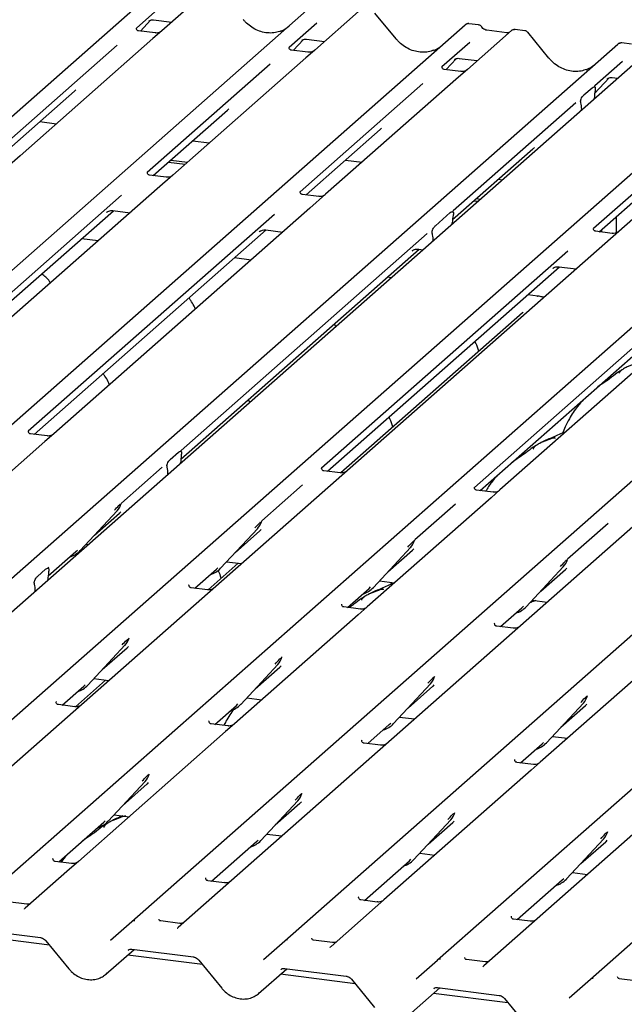
# Model space of a CAD drawing. Extents: x 5 to 418, y 5 to 292.
# Drawn here: x 340 to 348, y 109 to 123 of the extents above; entities that cross this region are included whole.
import ezdxf

# ---------------------------------------------------------------- set-up
doc = ezdxf.new("R2010")
doc.units = 0
doc.layers.add('SLD-0', color=179, linetype='CONTINUOUS')

msp = doc.modelspace()

# ---------------------------------------------------------------- linework, layer by layer
at = {"layer": 'SLD-0', "color": 179, "linetype": 'CONTINUOUS'}
for p, q in [((328.603, 111.762), (341.796, 123.398)), ((342.451, 123.315), (341.83, 122.767)), ((330.766, 111.489), (343.959, 123.125)), ((341.86, 123.149), (341.469, 122.804)), ((344.614, 123.043), (343.993, 122.495)), ((341.526, 122.763), (341.671, 122.918)), ((341.647, 122.905), (341.652, 122.91)), ((341.712, 122.922), (341.969, 122.89)), ((345.146, 122.653), (344.845, 123.019)), ((332.929, 111.217), (346.123, 122.852)), ((341.473, 122.808), (341.469, 122.805)), ((341.734, 122.737), (341.5, 122.766)), ((341.83, 122.767), (341.704, 122.657)), ((344.024, 122.877), (343.632, 122.531)), ((346.123, 122.852), (346.123, 122.853)), ((346.777, 122.77), (346.156, 122.222)), ((346.313, 122.852), (346.176, 122.869)), ((346.711, 122.74), (346.428, 122.776)), ((346.428, 122.776), (346.428, 122.776)), ((346.778, 122.771), (346.776, 122.769)), ((346.967, 122.769), (346.83, 122.787)), ((341.704, 122.657), (339.822, 120.997)), ((343.689, 122.49), (343.835, 122.645)), ((343.813, 122.635), (343.81, 122.633)), ((343.875, 122.65), (344.132, 122.618)), ((346.711, 122.74), (346.71, 122.741)), ((347.309, 122.381), (347.009, 122.747)), ((335.092, 110.944), (348.286, 122.58)), ((348.765, 122.52), (335.571, 110.884)), ((341.199, 122.566), (339.461, 121.033)), ((343.636, 122.536), (343.632, 122.532)), ((343.897, 122.464), (343.663, 122.494)), ((343.993, 122.495), (343.867, 122.384)), ((346.187, 122.604), (345.795, 122.259)), ((348.286, 122.58), (348.286, 122.58)), ((348.476, 122.579), (348.339, 122.597)), ((343.867, 122.384), (341.985, 120.724)), ((345.853, 122.218), (345.998, 122.373)), ((345.973, 122.36), (345.978, 122.365)), ((346.038, 122.377), (346.295, 122.345)), ((337.08, 110.694), (350.273, 122.33)), ((350.928, 122.247), (337.734, 110.611)), ((343.362, 122.294), (341.624, 120.761)), ((345.799, 122.263), (345.795, 122.26)), ((346.06, 122.192), (345.827, 122.221)), ((346.156, 122.222), (346.03, 122.112)), ((348.35, 122.332), (347.958, 121.986)), ((346.03, 122.112), (344.148, 120.452)), ((347.955, 121.881), (348.161, 122.1)), ((348.136, 122.088), (348.142, 122.093)), ((348.201, 122.105), (348.283, 122.095)), ((339.243, 110.421), (352.437, 122.057)), ((345.525, 122.021), (343.787, 120.488)), ((347.803, 121.86), (347.919, 121.962)), ((347.962, 121.991), (347.959, 121.987)), ((347.964, 121.939), (347.961, 121.923)), ((339.545, 120.989), (340.594, 121.915)), ((341.406, 110.149), (354.6, 121.784)), ((347.951, 121.802), (347.951, 121.81)), ((341.708, 120.717), (342.757, 121.642)), ((355.254, 121.702), (342.06, 110.066)), ((347.689, 121.748), (345.951, 120.216)), ((347.762, 121.748), (347.759, 121.758)), ((347.772, 121.644), (347.772, 121.652)), ((343.569, 109.876), (356.763, 121.512)), ((340.103, 121.482), (340.338, 121.452)), ((343.871, 120.444), (344.92, 121.37)), ((349.676, 121.498), (347.938, 119.965)), ((345.732, 109.604), (358.926, 121.239)), ((342.266, 121.209), (342.501, 121.179)), ((345.945, 120.093), (347.083, 121.097)), ((359.58, 121.157), (346.387, 109.521)), ((339.822, 120.997), (339.6, 120.801)), ((347.895, 109.331), (361.089, 120.967)), ((341.923, 120.906), (342.158, 120.877)), ((341.956, 120.935), (342.191, 120.906)), ((344.429, 120.936), (344.664, 120.907)), ((348.022, 119.921), (349.071, 120.847)), ((341.89, 120.694), (341.656, 120.723)), ((341.985, 120.724), (341.763, 120.529)), ((341.763, 120.529), (338.137, 117.331)), ((346.592, 120.664), (346.652, 120.656)), ((341.26, 120.439), (337.776, 117.367)), ((344.053, 120.421), (343.819, 120.451)), ((344.148, 120.452), (343.926, 120.256)), ((346.282, 120.39), (346.342, 120.383)), ((343.926, 120.256), (340.3, 117.058)), ((346.249, 120.361), (346.309, 120.354)), ((337.86, 117.323), (341.143, 120.219)), ((343.423, 120.167), (339.939, 117.095)), ((341.048, 120.195), (341.055, 120.202)), ((341.137, 120.22), (341.379, 120.189)), ((345.701, 120.005), (345.912, 120.192)), ((345.955, 120.16), (345.954, 120.155)), ((348.26, 120.131), (348.26, 119.905)), ((345.941, 120.029), (345.941, 120.048)), ((340.023, 117.05), (343.307, 119.946)), ((345.586, 119.894), (342.102, 116.822)), ((343.211, 119.922), (343.218, 119.929)), ((343.3, 119.947), (343.542, 119.917)), ((345.659, 119.895), (345.658, 119.898)), ((348.204, 119.898), (347.97, 119.928)), ((348.026, 119.921), (348.026, 119.925)), ((348.059, 119.917), (348.059, 119.954)), ((340.929, 119.793), (340.694, 119.822)), ((345.672, 119.792), (345.671, 119.81)), ((342.098, 116.7), (345.47, 119.674)), ((343.092, 119.52), (342.857, 119.55)), ((347.574, 119.644), (344.09, 116.572)), ((345.374, 119.65), (345.381, 119.657)), ((345.463, 119.675), (345.529, 119.666)), ((344.174, 116.527), (347.457, 119.423)), ((350.24, 119.461), (346.614, 116.263)), ((347.451, 119.424), (347.693, 119.394)), ((345.08, 119.27), (345.02, 119.277)), ((349.737, 119.371), (346.253, 116.299)), ((347.362, 119.399), (347.369, 119.406)), ((346.337, 116.255), (349.621, 119.151)), ((347.153, 119.008), (347.008, 119.027)), ((347.145, 119.005), (347.149, 119.008)), ((347.149, 119.008), (347.153, 119.008)), ((346.935, 118.774), (344.362, 116.505)), ((339.943, 117.099), (339.94, 117.095)), ((340.204, 117.028), (339.971, 117.057)), ((340.3, 117.058), (340.175, 116.947)), ((340.175, 116.947), (338.422, 115.402)), ((341.948, 116.696), (342.063, 116.798)), ((342.106, 116.827), (342.103, 116.823)), ((342.108, 116.774), (342.105, 116.759)), ((342.095, 116.637), (342.095, 116.646)), ((341.833, 116.584), (341.259, 116.078)), ((341.906, 116.583), (341.903, 116.594)), ((341.916, 116.48), (341.916, 116.488)), ((344.094, 116.576), (344.091, 116.572)), ((344.355, 116.505), (344.122, 116.534)), ((343.821, 116.334), (343.246, 115.827)), ((346.257, 116.304), (346.254, 116.3)), ((346.518, 116.232), (346.285, 116.261)), ((346.614, 116.263), (346.489, 116.152)), ((341.255, 116.069), (341.258, 116.076)), ((346.489, 116.152), (344.736, 114.606)), ((340.673, 115.404), (341.198, 115.969)), ((340.878, 115.624), (341.228, 115.933)), ((341.198, 115.969), (341.198, 115.968)), ((345.984, 116.061), (345.41, 115.555)), ((343.242, 115.818), (343.245, 115.826)), ((348.147, 115.789), (347.573, 115.282)), ((342.661, 115.154), (343.186, 115.718)), ((342.866, 115.374), (343.215, 115.682)), ((343.186, 115.718), (343.185, 115.718)), ((345.406, 115.546), (345.409, 115.553)), ((340.22, 115.044), (340.613, 115.391)), ((340.613, 115.391), (340.634, 115.411)), ((340.645, 115.359), (340.639, 115.373)), ((340.673, 115.404), (340.673, 115.404)), ((340.759, 115.497), (340.796, 115.492)), ((344.824, 114.881), (345.349, 115.446)), ((345.029, 115.101), (345.379, 115.41)), ((345.349, 115.446), (345.349, 115.445)), ((342.911, 115.226), (342.484, 114.849)), ((342.747, 115.246), (342.959, 115.22)), ((347.569, 115.273), (347.572, 115.281)), ((340.069, 115.039), (340.185, 115.141)), ((340.228, 115.17), (340.225, 115.166)), ((340.23, 115.118), (340.227, 115.103)), ((342.295, 114.871), (342.601, 115.14)), ((342.601, 115.14), (342.622, 115.161)), ((342.661, 115.154), (342.66, 115.153)), ((346.987, 114.609), (347.512, 115.173)), ((347.192, 114.829), (347.542, 115.137)), ((347.512, 115.173), (347.512, 115.173)), ((340.217, 114.981), (340.217, 114.989)), ((344.91, 114.974), (345.123, 114.947)), ((345.081, 114.952), (345.068, 114.921)), ((340.028, 114.927), (340.025, 114.938)), ((340.038, 114.823), (340.038, 114.831)), ((342.216, 114.92), (342.212, 114.916)), ((342.477, 114.848), (342.243, 114.878)), ((344.459, 114.598), (344.764, 114.868)), ((344.764, 114.868), (344.785, 114.888)), ((344.824, 114.881), (344.824, 114.881)), ((347.064, 114.691), (347.055, 114.67)), ((347.073, 114.701), (347.286, 114.675)), ((344.379, 114.647), (344.375, 114.643)), ((344.64, 114.576), (344.407, 114.605)), ((344.736, 114.606), (344.61, 114.495)), ((346.622, 114.326), (346.927, 114.595)), ((346.927, 114.595), (346.948, 114.616)), ((346.987, 114.609), (346.987, 114.608)), ((344.61, 114.495), (342.858, 112.95)), ((346.542, 114.375), (346.539, 114.371)), ((346.803, 114.303), (346.57, 114.332)), ((341.363, 114.158), (341.367, 114.169)), ((340.783, 113.497), (341.308, 114.062)), ((340.987, 113.717), (341.337, 114.026)), ((341.308, 114.062), (341.307, 114.061)), ((343.527, 113.889), (343.53, 113.897)), ((348.937, 113.95), (347.184, 112.405)), ((342.946, 113.225), (343.471, 113.789)), ((343.15, 113.445), (343.5, 113.753)), ((343.471, 113.789), (343.47, 113.789)), ((341.033, 113.569), (340.606, 113.192)), ((340.869, 113.59), (341.081, 113.563)), ((345.69, 113.617), (345.693, 113.624)), ((340.417, 113.215), (340.723, 113.484)), ((340.723, 113.484), (340.743, 113.504)), ((340.783, 113.497), (340.782, 113.497)), ((345.109, 112.952), (345.634, 113.517)), ((345.314, 113.172), (345.664, 113.481)), ((345.634, 113.517), (345.633, 113.516)), ((343.032, 113.317), (343.244, 113.291)), ((347.852, 113.341), (347.857, 113.352)), ((340.338, 113.263), (340.334, 113.259)), ((340.599, 113.192), (340.365, 113.221)), ((342.58, 112.942), (342.886, 113.211)), ((342.886, 113.211), (342.907, 113.232)), ((342.946, 113.225), (342.945, 113.224)), ((347.272, 112.68), (347.797, 113.244)), ((347.477, 112.9), (347.827, 113.208)), ((347.797, 113.244), (347.797, 113.244)), ((345.195, 113.045), (345.407, 113.018)), ((342.501, 112.991), (342.497, 112.987)), ((342.762, 112.919), (342.528, 112.949)), ((342.858, 112.95), (342.732, 112.839)), ((344.743, 112.669), (345.049, 112.939)), ((345.049, 112.939), (345.07, 112.959)), ((345.109, 112.952), (345.109, 112.952)), ((342.732, 112.839), (340.648, 111.001)), ((344.664, 112.718), (344.66, 112.714)), ((347.358, 112.772), (347.571, 112.746)), ((344.925, 112.647), (344.692, 112.676)), ((346.907, 112.397), (347.212, 112.666)), ((347.212, 112.666), (347.233, 112.687)), ((347.272, 112.68), (347.272, 112.679)), ((346.827, 112.446), (346.824, 112.442)), ((347.088, 112.374), (346.855, 112.403)), ((347.184, 112.405), (347.058, 112.294)), ((341.647, 112.229), (341.652, 112.24)), ((347.058, 112.294), (344.974, 110.456)), ((341.068, 111.568), (341.592, 112.133)), ((341.272, 111.788), (341.622, 112.097)), ((341.592, 112.133), (341.592, 112.132)), ((343.811, 111.957), (343.815, 111.968)), ((343.231, 111.296), (343.756, 111.86)), ((343.435, 111.516), (343.785, 111.824)), ((343.756, 111.86), (343.755, 111.86)), ((341.154, 111.661), (341.366, 111.634)), ((345.974, 111.684), (345.978, 111.695)), ((340.371, 110.993), (341.008, 111.555)), ((341.008, 111.555), (341.028, 111.575)), ((341.068, 111.568), (341.067, 111.568)), ((345.394, 111.023), (345.919, 111.588)), ((345.599, 111.243), (345.948, 111.552)), ((345.919, 111.588), (345.918, 111.587)), ((343.317, 111.388), (343.529, 111.362)), ((348.137, 111.412), (348.141, 111.423)), ((342.534, 110.721), (343.171, 111.283)), ((343.171, 111.283), (343.191, 111.303)), ((343.231, 111.296), (343.23, 111.295)), ((347.557, 110.751), (348.082, 111.315)), ((347.762, 110.971), (348.112, 111.279)), ((348.082, 111.315), (348.082, 111.315)), ((340.288, 111.038), (340.291, 111.042)), ((345.48, 111.116), (345.692, 111.089)), ((340.552, 110.97), (340.319, 111)), ((340.648, 111.001), (340.522, 110.89)), ((344.697, 110.448), (345.334, 111.01)), ((345.334, 111.01), (345.355, 111.03)), ((345.394, 111.023), (345.393, 111.023)), ((340.522, 110.89), (339.897, 110.339)), ((342.451, 110.766), (342.454, 110.769)), ((347.643, 110.843), (347.856, 110.817)), ((342.715, 110.698), (342.482, 110.727)), ((346.86, 110.176), (347.497, 110.737)), ((347.497, 110.737), (347.518, 110.758)), ((347.557, 110.751), (347.557, 110.75)), ((344.614, 110.493), (344.617, 110.497)), ((339.919, 110.394), (339.651, 110.428)), ((344.849, 110.345), (344.224, 109.794)), ((344.878, 110.425), (344.645, 110.455)), ((344.974, 110.456), (344.849, 110.345)), ((339.896, 110.337), (339.891, 110.333)), ((339.896, 110.338), (339.896, 110.337)), ((346.777, 110.221), (346.781, 110.224)), ((341.105, 109.883), (341.406, 110.148)), ((341.406, 110.148), (341.406, 110.149)), ((342.082, 110.122), (341.814, 110.156)), ((342.055, 110.06), (342.059, 110.065)), ((342.059, 110.065), (342.059, 110.065)), ((347.042, 110.153), (346.808, 110.182)), ((340.24, 109.813), (339.184, 109.946)), ((339.242, 110.029), (340.113, 109.92)), ((340.189, 109.876), (340.514, 109.477)), ((343.268, 109.61), (343.569, 109.876)), ((343.569, 109.876), (343.569, 109.876)), ((344.245, 109.849), (343.977, 109.883)), ((344.218, 109.788), (344.222, 109.792)), ((344.222, 109.792), (344.222, 109.793)), ((341.037, 109.401), (341.436, 109.753)), ((342.403, 109.541), (341.347, 109.674)), ((341.405, 109.757), (342.276, 109.647)), ((341.405, 109.757), (341.406, 109.757)), ((342.352, 109.603), (342.677, 109.204)), ((345.431, 109.338), (345.732, 109.603)), ((345.732, 109.603), (345.732, 109.604)), ((346.408, 109.577), (346.141, 109.61)), ((346.381, 109.515), (346.385, 109.52)), ((346.385, 109.52), (346.386, 109.52)), ((343.2, 109.128), (343.6, 109.48)), ((344.566, 109.268), (343.51, 109.401)), ((343.568, 109.484), (344.44, 109.375)), ((343.568, 109.484), (343.569, 109.484)), ((344.515, 109.33), (344.84, 108.932)), ((347.594, 109.065), (347.895, 109.331)), ((347.895, 109.331), (347.895, 109.331)), ((348.571, 109.304), (348.304, 109.338)), ((345.363, 108.856), (345.763, 109.208)), ((346.729, 108.996), (345.673, 109.129)), ((345.732, 109.212), (346.603, 109.102)), ((345.732, 109.212), (345.733, 109.212)), ((346.679, 109.058), (347.003, 108.659))]:
    msp.add_line(p, q, dxfattribs=at)
for centre, radius, start, end in [((346.158, 122.812), 0.0537, 82.6276, 130.8108), ((346.156, 122.813), 0.0521, 81.8416, 130.6612), ((346.813, 122.73), 0.0541, 82.7639, 129.7378), ((348.32, 122.54), 0.0521, 81.8416, 130.6612), ((348.321, 122.54), 0.0537, 82.6276, 130.8108), ((341.012, 116.14), 0.253, 317.2829, 344.8818), ((342.999, 115.89), 0.253, 317.2829, 344.8818), ((345.162, 115.617), 0.253, 317.2829, 344.8818), ((340.438, 115.624), 0.322, 285.7146, 316.8988), ((347.326, 115.345), 0.253, 317.2829, 344.8818), ((342.425, 115.373), 0.322, 285.9831, 316.9017), ((344.589, 115.101), 0.322, 285.9831, 316.9017), ((346.752, 114.828), 0.322, 285.9831, 316.9017), ((341.121, 114.233), 0.253, 317.2829, 344.8818), ((343.284, 113.961), 0.253, 317.2829, 344.8818), ((345.447, 113.688), 0.253, 317.2829, 344.8818), ((340.547, 113.717), 0.322, 285.9831, 316.9017), ((347.611, 113.416), 0.253, 317.2829, 344.8818), ((342.71, 113.444), 0.322, 285.9831, 316.9017), ((344.874, 113.172), 0.322, 286.7334, 316.9096), ((347.037, 112.899), 0.322, 285.9831, 316.9017), ((341.406, 112.304), 0.253, 317.2829, 344.8818), ((343.569, 112.032), 0.253, 317.2829, 344.8818), ((345.732, 111.759), 0.253, 317.2829, 344.8818), ((340.832, 111.788), 0.322, 285.9831, 316.9017), ((347.895, 111.487), 0.253, 317.2829, 344.8818), ((342.995, 111.515), 0.322, 285.9831, 316.9017), ((345.158, 111.243), 0.322, 285.9831, 316.9017), ((347.321, 110.97), 0.322, 285.9831, 316.9017), ((341.44, 110.109), 0.0521, 81.8416, 130.6612), ((341.438, 110.11), 0.0504, 80.9037, 130.4821), ((343.603, 109.837), 0.0521, 81.8416, 130.6612), ((343.602, 109.838), 0.0504, 80.9037, 130.4821), ((345.766, 109.564), 0.0521, 81.8416, 130.6612), ((345.765, 109.565), 0.0504, 80.9037, 130.4821), ((347.929, 109.292), 0.0521, 81.8416, 130.6612), ((347.928, 109.292), 0.0504, 80.9037, 130.4821)]:
    msp.add_arc(centre, radius, start, end, dxfattribs=at)
for centre, major_axis, ratio, start_param, end_param in [((343.319, 123.227), (-0.224, 0.45), 0.913415, 3.067917, 3.379888), ((345.482, 122.954), (-0.224, 0.45), 0.913415, 3.067917, 3.379888), ((347.645, 122.681), (-0.224, 0.45), 0.913415, 3.067917, 3.379888), ((340.339, 122.19), (0.272, -0.259), 0.856866, 6.207807, 6.295073), ((347.995, 121.843), (0.012, 0.189), 0.225535, 1.144195, 1.75877), ((342.503, 121.918), (0.272, -0.259), 0.856866, 6.207807, 6.295073), ((347.728, 121.607), (0.008, 0.186), 0.234973, 4.967438, 5.582013), ((344.666, 121.645), (0.272, -0.259), 0.856866, 6.207807, 6.295073), ((346.829, 121.373), (0.272, -0.259), 0.856866, 6.207807, 6.295073), ((345.985, 120.07), (0.015, 0.192), 0.21887, 1.130375, 1.703882), ((345.627, 119.755), (0.004, 0.183), 0.244291, 5.02403, 5.597536), ((342.139, 116.678), (0.012, 0.189), 0.225535, 1.144195, 1.75877), ((341.872, 116.443), (0.008, 0.186), 0.234973, 4.967438, 5.582013), ((340.973, 116.208), (0.272, -0.259), 0.856866, 6.207807, 6.295073), ((342.961, 115.958), (0.272, -0.259), 0.856866, 6.207807, 6.295073), ((345.124, 115.685), (0.272, -0.259), 0.856866, 6.207807, 6.295073), ((340.261, 115.022), (0.012, 0.189), 0.225535, 1.144195, 1.75877), ((347.287, 115.413), (0.272, -0.259), 0.856866, 6.207807, 6.295073), ((339.994, 114.786), (0.008, 0.186), 0.234973, 4.967438, 5.582013), ((341.083, 114.301), (0.272, -0.259), 0.856866, 6.207807, 6.295073), ((343.246, 114.029), (0.272, -0.259), 0.856866, 6.207807, 6.295073), ((345.409, 113.756), (0.272, -0.259), 0.856866, 6.207807, 6.295073), ((347.572, 113.484), (0.272, -0.259), 0.856866, 6.207807, 6.295073), ((341.368, 112.372), (0.272, -0.259), 0.856866, 6.207807, 6.295073), ((343.531, 112.1), (0.272, -0.259), 0.856866, 6.207807, 6.295073), ((345.694, 111.827), (0.272, -0.259), 0.856866, 6.207807, 6.295073), ((347.857, 111.555), (0.272, -0.259), 0.856866, 6.207807, 6.295073), ((339.817, 110.391), (0.0751, -0.0572), 0.800617, 6.124264, 6.265941), ((341.98, 110.118), (0.0751, -0.0572), 0.800617, 6.124264, 6.265941), ((344.143, 109.846), (0.0751, -0.0572), 0.800617, 6.124264, 6.265941), ((346.306, 109.573), (0.0751, -0.0572), 0.800617, 6.124264, 6.265941), ((340.781, 109.675), (0.274, -0.256), 0.853457, 6.080122, 6.287507), ((342.945, 109.403), (0.274, -0.256), 0.853457, 6.080122, 6.287507)]:
    msp.add_ellipse(centre, major_axis=major_axis, ratio=ratio, start_param=start_param, end_param=end_param, dxfattribs=at)
for points, knots in [([(341.648, 122.907), (341.648, 122.907), (341.647, 122.906), (341.649, 122.908), (341.654, 122.911), (341.665, 122.917), (341.685, 122.923), (341.703, 122.925), (341.712, 122.922), (341.713, 122.922)], [0, 0, 0, 0, 0.000073, 0.154663, 0.261836, 0.395307, 0.670058, 0.975919, 1, 1, 1, 1]), ([(343.517, 122.767), (343.491, 122.758), (343.437, 122.739), (343.347, 122.734), (343.255, 122.747), (343.165, 122.779), (343.082, 122.829), (343.022, 122.88), (342.991, 122.916), (342.983, 122.926)], [0, 0, 0, 0, 0.1484843, 0.3077445, 0.4660301, 0.623339, 0.7799255, 0.9361054, 1, 1, 1, 1]), ([(341.501, 122.767), (341.5, 122.767), (341.492, 122.767), (341.486, 122.771), (341.474, 122.777), (341.468, 122.801), (341.47, 122.805), (341.47, 122.806)], [0, 0, 0, 0, 0.034935, 0.237462, 0.531089, 0.863289, 1, 1, 1, 1]), ([(341.82, 122.759), (341.82, 122.759), (341.821, 122.759), (341.817, 122.756), (341.807, 122.75), (341.785, 122.74), (341.758, 122.733), (341.74, 122.738), (341.734, 122.739)], [0, 0, 0, 0, 0.0767595, 0.1741506, 0.2913179, 0.4916971, 0.8499235, 1, 1, 1, 1]), ([(346.177, 122.868), (346.176, 122.869), (346.167, 122.871), (346.148, 122.868), (346.132, 122.86), (346.124, 122.854), (346.123, 122.853)], [0, 0, 0, 0, 0.059818, 0.482105, 0.912504, 1, 1, 1, 1]), ([(346.358, 122.822), (346.355, 122.827), (346.348, 122.838), (346.331, 122.848), (346.318, 122.85), (346.312, 122.851)], [0, 0, 0, 0, 0.279498, 0.69246, 1, 1, 1, 1]), ([(346.428, 122.776), (346.423, 122.777), (346.41, 122.779), (346.387, 122.791), (346.368, 122.809), (346.36, 122.821), (346.358, 122.824)], [0, 0, 0, 0, 0.1796488, 0.5239587, 0.8885306, 1, 1, 1, 1]), ([(346.83, 122.786), (346.828, 122.786), (346.817, 122.789), (346.797, 122.783), (346.78, 122.775), (346.774, 122.767), (346.773, 122.766)], [0, 0, 0, 0, 0.137801, 0.526421, 0.940302, 1, 1, 1, 1]), ([(347.008, 122.746), (347.006, 122.748), (347, 122.758), (346.985, 122.766), (346.972, 122.768), (346.967, 122.769)], [0, 0, 0, 0, 0.208095, 0.683073, 1, 1, 1, 1]), ([(343.811, 122.634), (343.811, 122.634), (343.81, 122.633), (343.812, 122.635), (343.817, 122.638), (343.828, 122.644), (343.848, 122.65), (343.866, 122.652), (343.876, 122.65), (343.876, 122.649)], [0, 0, 0, 0, 0.000073, 0.154516, 0.261587, 0.394933, 0.669423, 0.974994, 1, 1, 1, 1]), ([(345.68, 122.494), (345.654, 122.485), (345.6, 122.467), (345.51, 122.462), (345.418, 122.474), (345.328, 122.506), (345.245, 122.556), (345.185, 122.608), (345.155, 122.643), (345.146, 122.653)], [0, 0, 0, 0, 0.1484843, 0.3077445, 0.4660301, 0.623339, 0.7799255, 0.9361054, 1, 1, 1, 1]), ([(346.746, 122.747), (346.742, 122.745), (346.732, 122.739), (346.718, 122.74), (346.711, 122.74)], [0, 0, 0, 0, 0.43369, 1, 1, 1, 1]), ([(343.664, 122.494), (343.663, 122.494), (343.655, 122.494), (343.649, 122.499), (343.637, 122.505), (343.631, 122.529), (343.633, 122.532), (343.633, 122.533)], [0, 0, 0, 0, 0.034935, 0.237462, 0.531089, 0.863289, 1, 1, 1, 1]), ([(343.983, 122.486), (343.984, 122.486), (343.984, 122.486), (343.98, 122.483), (343.97, 122.477), (343.948, 122.467), (343.922, 122.461), (343.903, 122.465), (343.897, 122.466)], [0, 0, 0, 0, 0.07676, 0.174151, 0.291318, 0.491697, 0.849924, 1, 1, 1, 1]), ([(348.34, 122.596), (348.339, 122.596), (348.33, 122.599), (348.312, 122.596), (348.295, 122.588), (348.287, 122.581), (348.286, 122.58)], [0, 0, 0, 0, 0.0598176, 0.4821049, 0.9125045, 1, 1, 1, 1]), ([(345.974, 122.362), (345.974, 122.362), (345.974, 122.361), (345.975, 122.362), (345.98, 122.366), (345.991, 122.372), (346.011, 122.377), (346.029, 122.38), (346.039, 122.377), (346.039, 122.377)], [0, 0, 0, 0, 0.000073, 0.154663, 0.261836, 0.395307, 0.670058, 0.975919, 1, 1, 1, 1]), ([(347.843, 122.222), (347.817, 122.213), (347.763, 122.194), (347.673, 122.189), (347.581, 122.202), (347.491, 122.234), (347.408, 122.283), (347.348, 122.335), (347.318, 122.371), (347.309, 122.381)], [0, 0, 0, 0, 0.148484, 0.307744, 0.46603, 0.623339, 0.779926, 0.936105, 1, 1, 1, 1]), ([(345.827, 122.222), (345.826, 122.222), (345.818, 122.222), (345.812, 122.226), (345.8, 122.232), (345.795, 122.256), (345.796, 122.26), (345.796, 122.261)], [0, 0, 0, 0, 0.0347497, 0.2373153, 0.5309988, 0.8632625, 1, 1, 1, 1]), ([(346.147, 122.214), (346.147, 122.214), (346.147, 122.214), (346.143, 122.211), (346.133, 122.205), (346.111, 122.195), (346.085, 122.188), (346.066, 122.192), (346.061, 122.194)], [0, 0, 0, 0, 0.07676, 0.174151, 0.291318, 0.491697, 0.849924, 1, 1, 1, 1]), ([(348.137, 122.089), (348.137, 122.089), (348.137, 122.088), (348.139, 122.09), (348.143, 122.093), (348.155, 122.099), (348.174, 122.105), (348.193, 122.107), (348.202, 122.105), (348.203, 122.104)], [0, 0, 0, 0, 0.000073, 0.154663, 0.261836, 0.395307, 0.670058, 0.975919, 1, 1, 1, 1]), ([(347.919, 121.962), (347.93, 121.969), (347.942, 121.977), (347.956, 121.974), (347.961, 121.97), (347.964, 121.964), (347.965, 121.959), (347.965, 121.952), (347.965, 121.946), (347.964, 121.941), (347.964, 121.939)], [0, 0, 0, 0, 0.539931, 0.65278, 0.781155, 0.829526, 0.878353, 0.91236, 0.960325, 1, 1, 1, 1]), ([(347.964, 121.967), (347.961, 121.974), (347.958, 121.984), (347.959, 121.987), (347.96, 121.988)], [0, 0, 0, 0, 0.661656, 1, 1, 1, 1]), ([(347.759, 121.758), (347.758, 121.761), (347.758, 121.765), (347.757, 121.772), (347.758, 121.779), (347.76, 121.788), (347.767, 121.809), (347.782, 121.836), (347.795, 121.851), (347.803, 121.86)], [0, 0, 0, 0, 0.067483, 0.103497, 0.139727, 0.190971, 0.289437, 0.584811, 1, 1, 1, 1]), ([(341.657, 120.724), (341.656, 120.724), (341.648, 120.724), (341.641, 120.728), (341.63, 120.736), (341.623, 120.756), (341.627, 120.765), (341.626, 120.764), (341.626, 120.764)], [0, 0, 0, 0, 0.040665, 0.245436, 0.544013, 0.847396, 0.99574, 1, 1, 1, 1]), ([(341.976, 120.716), (341.976, 120.716), (341.977, 120.716), (341.973, 120.714), (341.965, 120.708), (341.944, 120.698), (341.917, 120.691), (341.896, 120.695), (341.89, 120.696)], [0, 0, 0, 0, 0.05887, 0.156492, 0.266327, 0.44644, 0.824304, 1, 1, 1, 1]), ([(343.82, 120.451), (343.819, 120.451), (343.811, 120.451), (343.804, 120.456), (343.793, 120.464), (343.786, 120.484), (343.79, 120.493), (343.789, 120.491), (343.789, 120.491)], [0, 0, 0, 0, 0.038895, 0.2440439, 0.5431721, 0.8471142, 0.9957318, 1, 1, 1, 1]), ([(344.139, 120.443), (344.139, 120.443), (344.14, 120.444), (344.137, 120.441), (344.128, 120.436), (344.107, 120.426), (344.08, 120.418), (344.06, 120.422), (344.053, 120.423)], [0, 0, 0, 0, 0.05887, 0.156492, 0.266327, 0.44644, 0.824304, 1, 1, 1, 1]), ([(341.051, 120.198), (341.051, 120.198), (341.05, 120.197), (341.052, 120.199), (341.057, 120.203), (341.07, 120.21), (341.094, 120.219), (341.119, 120.223), (341.134, 120.219), (341.138, 120.218)], [0, 0, 0, 0, 0.001694, 0.133358, 0.232528, 0.354999, 0.603761, 0.902319, 1, 1, 1, 1]), ([(345.912, 120.192), (345.922, 120.198), (345.936, 120.208), (345.95, 120.203), (345.955, 120.197), (345.957, 120.192), (345.958, 120.186), (345.958, 120.178), (345.956, 120.169), (345.955, 120.162), (345.955, 120.16)], [0, 0, 0, 0, 0.5135607, 0.6940506, 0.7537484, 0.8139228, 0.8473829, 0.8809909, 0.9623035, 1, 1, 1, 1]), ([(345.956, 120.196), (345.953, 120.202), (345.949, 120.212), (345.953, 120.22), (345.952, 120.219), (345.952, 120.219)], [0, 0, 0, 0, 0.631398, 0.989709, 1, 1, 1, 1]), ([(345.658, 119.898), (345.657, 119.901), (345.656, 119.906), (345.654, 119.913), (345.655, 119.921), (345.656, 119.929), (345.66, 119.943), (345.673, 119.971), (345.687, 119.993), (345.699, 120.004), (345.701, 120.005)], [0, 0, 0, 0, 0.066259, 0.133116, 0.167933, 0.202518, 0.268064, 0.440099, 0.899155, 1, 1, 1, 1]), ([(347.971, 119.928), (347.97, 119.928), (347.962, 119.928), (347.955, 119.933), (347.944, 119.941), (347.937, 119.961), (347.941, 119.97), (347.94, 119.968), (347.94, 119.968)], [0, 0, 0, 0, 0.040665, 0.245436, 0.544013, 0.847396, 0.99574, 1, 1, 1, 1]), ([(343.214, 119.926), (343.214, 119.926), (343.213, 119.925), (343.215, 119.927), (343.221, 119.93), (343.234, 119.938), (343.257, 119.946), (343.282, 119.95), (343.297, 119.947), (343.301, 119.946)], [0, 0, 0, 0, 0.0016943, 0.1333577, 0.2325284, 0.3549994, 0.6037611, 0.9023194, 1, 1, 1, 1]), ([(348.29, 119.92), (348.29, 119.921), (348.291, 119.921), (348.287, 119.918), (348.279, 119.913), (348.258, 119.903), (348.231, 119.895), (348.211, 119.899), (348.204, 119.9)], [0, 0, 0, 0, 0.05887, 0.156492, 0.266327, 0.44644, 0.824304, 1, 1, 1, 1]), ([(345.377, 119.653), (345.377, 119.653), (345.376, 119.652), (345.378, 119.654), (345.384, 119.658), (345.397, 119.665), (345.42, 119.674), (345.446, 119.678), (345.46, 119.674), (345.464, 119.673)], [0, 0, 0, 0, 0.001694, 0.133358, 0.232528, 0.354999, 0.603761, 0.902319, 1, 1, 1, 1]), ([(347.365, 119.403), (347.365, 119.403), (347.364, 119.402), (347.366, 119.404), (347.371, 119.407), (347.384, 119.415), (347.408, 119.423), (347.433, 119.427), (347.448, 119.424), (347.452, 119.423)], [0, 0, 0, 0, 0.001694, 0.133358, 0.232528, 0.354999, 0.603761, 0.902319, 1, 1, 1, 1]), ([(340.253, 119.197), (340.252, 119.197), (340.238, 119.223), (340.202, 119.263), (340.162, 119.303), (340.134, 119.319), (340.127, 119.323)], [0, 0, 0, 0, 0.015906, 0.454861, 0.880275, 1, 1, 1, 1]), ([(347.237, 118.992), (347.22, 118.996), (347.193, 119.003), (347.163, 119.007), (347.153, 119.008)], [0, 0, 0, 0, 0.6481967, 1, 1, 1, 1]), ([(342.304, 118.825), (342.298, 118.839), (342.279, 118.883), (342.249, 118.938), (342.222, 118.971), (342.213, 118.982)], [0, 0, 0, 0, 0.239618, 0.754867, 1, 1, 1, 1]), ([(346.942, 118.781), (346.942, 118.781), (346.942, 118.781), (346.937, 118.776), (346.935, 118.774)], [0, 0, 0, 0, 0.62892, 1, 1, 1, 1]), ([(344.291, 118.574), (344.286, 118.589), (344.28, 118.604), (344.273, 118.617), (344.272, 118.618)], [0, 0, 0, 0, 0.961495, 1, 1, 1, 1]), ([(346.317, 118.229), (346.313, 118.239), (346.299, 118.287), (346.279, 118.334), (346.26, 118.367), (346.26, 118.368)], [0, 0, 0, 0, 0.209265, 0.987752, 1, 1, 1, 1]), ([(348.613, 118.064), (348.612, 118.066), (348.611, 118.071), (348.606, 118.072), (348.597, 118.071), (348.592, 118.07), (348.587, 118.069), (348.572, 118.065), (348.543, 118.057), (348.504, 118.041), (348.477, 118.029), (348.442, 118.017), (348.416, 118.006), (348.389, 117.994), (348.363, 117.979), (348.338, 117.961), (348.319, 117.943), (348.306, 117.927), (348.299, 117.917), (348.303, 117.918), (348.304, 117.918)], [0, 0, 0, 0, 0.093835, 0.199296, 0.233106, 0.246017, 0.256946, 0.266756, 0.331338, 0.38941, 0.508781, 0.561406, 0.608057, 0.652032, 0.698261, 0.752904, 0.822054, 0.896194, 0.96844, 1, 1, 1, 1]), ([(341.088, 117.753), (341.082, 117.767), (341.064, 117.812), (341.034, 117.866), (341.006, 117.899), (340.998, 117.91)], [0, 0, 0, 0, 0.239618, 0.754867, 1, 1, 1, 1]), ([(348.344, 117.965), (348.329, 117.956), (348.274, 117.925), (348.197, 117.858), (348.094, 117.785), (348.028, 117.744), (348.002, 117.724), (348.002, 117.724)], [0, 0, 0, 0, 0.125162, 0.455954, 0.810885, 0.999113, 1, 1, 1, 1]), ([(343.076, 117.503), (343.07, 117.517), (343.065, 117.532), (343.057, 117.546), (343.057, 117.546)], [0, 0, 0, 0, 0.961495, 1, 1, 1, 1]), ([(347.798, 117.544), (347.77, 117.512), (347.695, 117.43), (347.61, 117.297), (347.54, 117.167), (347.511, 117.096), (347.499, 117.065)], [0, 0, 0, 0, 0.230661, 0.597792, 0.820846, 1, 1, 1, 1]), ([(345.101, 117.157), (345.098, 117.167), (345.083, 117.215), (345.064, 117.262), (345.045, 117.295), (345.045, 117.296)], [0, 0, 0, 0, 0.209265, 0.987752, 1, 1, 1, 1]), ([(339.971, 117.057), (339.97, 117.057), (339.962, 117.057), (339.956, 117.062), (339.945, 117.068), (339.939, 117.092), (339.94, 117.096), (339.941, 117.097)], [0, 0, 0, 0, 0.03475, 0.237315, 0.530999, 0.863263, 1, 1, 1, 1]), ([(340.291, 117.049), (340.291, 117.05), (340.291, 117.05), (340.287, 117.047), (340.277, 117.04), (340.256, 117.031), (340.229, 117.024), (340.21, 117.028), (340.205, 117.029)], [0, 0, 0, 0, 0.07676, 0.174151, 0.291318, 0.491697, 0.849924, 1, 1, 1, 1]), ([(347.546, 117.084), (347.545, 117.084), (347.476, 117.065), (347.383, 117.01), (347.246, 116.964), (347.193, 116.932), (347.186, 116.927)], [0, 0, 0, 0, 0.003082, 0.488228, 0.929802, 1, 1, 1, 1]), ([(347.398, 116.992), (347.397, 116.994), (347.396, 116.999), (347.39, 117), (347.382, 116.999), (347.376, 116.998), (347.372, 116.997), (347.357, 116.993), (347.328, 116.985), (347.289, 116.97), (347.261, 116.957), (347.227, 116.945), (347.201, 116.934), (347.174, 116.922), (347.147, 116.907), (347.123, 116.889), (347.103, 116.871), (347.091, 116.856), (347.084, 116.845), (347.088, 116.846), (347.089, 116.846)], [0, 0, 0, 0, 0.093835, 0.199296, 0.233106, 0.246017, 0.256946, 0.266756, 0.331338, 0.38941, 0.508781, 0.561406, 0.608057, 0.652032, 0.698261, 0.752904, 0.822054, 0.896194, 0.96844, 1, 1, 1, 1]), ([(342.063, 116.798), (342.074, 116.805), (342.087, 116.813), (342.101, 116.809), (342.105, 116.806), (342.108, 116.8), (342.11, 116.795), (342.11, 116.788), (342.109, 116.781), (342.108, 116.777), (342.108, 116.774)], [0, 0, 0, 0, 0.539931, 0.65278, 0.781155, 0.829526, 0.878353, 0.91236, 0.960325, 1, 1, 1, 1]), ([(342.108, 116.803), (342.106, 116.809), (342.102, 116.82), (342.103, 116.823), (342.104, 116.824)], [0, 0, 0, 0, 0.661656, 1, 1, 1, 1]), ([(347.129, 116.893), (347.114, 116.885), (347.059, 116.853), (346.981, 116.786), (346.878, 116.714), (346.813, 116.672), (346.787, 116.652), (346.787, 116.652)], [0, 0, 0, 0, 0.125162, 0.455954, 0.810885, 0.999113, 1, 1, 1, 1]), ([(341.903, 116.594), (341.903, 116.597), (341.902, 116.601), (341.901, 116.608), (341.902, 116.614), (341.904, 116.624), (341.911, 116.644), (341.926, 116.672), (341.94, 116.687), (341.948, 116.696)], [0, 0, 0, 0, 0.067483, 0.103497, 0.139727, 0.190971, 0.289437, 0.584811, 1, 1, 1, 1]), ([(344.122, 116.534), (344.121, 116.534), (344.113, 116.534), (344.107, 116.539), (344.096, 116.545), (344.09, 116.569), (344.091, 116.573), (344.092, 116.574)], [0, 0, 0, 0, 0.034935, 0.237462, 0.531089, 0.863289, 1, 1, 1, 1]), ([(344.442, 116.526), (344.442, 116.527), (344.442, 116.527), (344.438, 116.524), (344.428, 116.517), (344.406, 116.508), (344.38, 116.501), (344.361, 116.505), (344.356, 116.506)], [0, 0, 0, 0, 0.0767595, 0.1741506, 0.2913179, 0.4916971, 0.8499235, 1, 1, 1, 1]), ([(346.583, 116.472), (346.554, 116.44), (346.491, 116.372), (346.44, 116.29), (346.413, 116.245)], [0, 0, 0, 0, 0.459085, 1, 1, 1, 1]), ([(346.285, 116.262), (346.284, 116.262), (346.276, 116.262), (346.271, 116.266), (346.259, 116.272), (346.253, 116.296), (346.254, 116.3), (346.255, 116.301)], [0, 0, 0, 0, 0.034935, 0.237462, 0.531089, 0.863289, 1, 1, 1, 1]), ([(346.604, 116.253), (346.603, 116.252), (346.601, 116.251), (346.591, 116.245), (346.57, 116.235), (346.543, 116.229), (346.524, 116.233), (346.519, 116.234)], [0, 0, 0, 0, 0.07878, 0.209478, 0.432998, 0.832592, 1, 1, 1, 1]), ([(341.159, 115.975), (341.179, 115.998), (341.205, 116.025), (341.234, 116.055), (341.24, 116.062)], [0, 0, 0, 0, 0.797889, 1, 1, 1, 1]), ([(343.147, 115.725), (343.167, 115.747), (343.193, 115.775), (343.222, 115.805), (343.228, 115.811)], [0, 0, 0, 0, 0.797889, 1, 1, 1, 1]), ([(345.31, 115.453), (345.33, 115.475), (345.356, 115.502), (345.385, 115.533), (345.391, 115.539)], [0, 0, 0, 0, 0.797889, 1, 1, 1, 1]), ([(347.473, 115.18), (347.493, 115.202), (347.519, 115.23), (347.548, 115.26), (347.554, 115.266)], [0, 0, 0, 0, 0.797889, 1, 1, 1, 1]), ([(340.185, 115.141), (340.196, 115.148), (340.208, 115.156), (340.222, 115.153), (340.227, 115.149), (340.23, 115.143), (340.231, 115.138), (340.231, 115.132), (340.231, 115.125), (340.23, 115.12), (340.23, 115.118)], [0, 0, 0, 0, 0.539931, 0.65278, 0.781155, 0.829526, 0.878353, 0.91236, 0.960325, 1, 1, 1, 1]), ([(340.23, 115.146), (340.227, 115.153), (340.224, 115.163), (340.225, 115.166), (340.226, 115.168)], [0, 0, 0, 0, 0.661656, 1, 1, 1, 1]), ([(342.671, 115.013), (342.667, 115.023), (342.656, 115.062), (342.639, 115.097), (342.627, 115.123)], [0, 0, 0, 0, 0.266619, 1, 1, 1, 1]), ([(340.025, 114.938), (340.024, 114.94), (340.024, 114.944), (340.023, 114.951), (340.024, 114.958), (340.026, 114.968), (340.033, 114.988), (340.048, 115.015), (340.061, 115.03), (340.069, 115.039)], [0, 0, 0, 0, 0.067483, 0.103497, 0.139727, 0.190971, 0.289437, 0.584811, 1, 1, 1, 1]), ([(342.244, 114.878), (342.243, 114.878), (342.235, 114.878), (342.229, 114.882), (342.217, 114.888), (342.212, 114.912), (342.213, 114.916), (342.213, 114.917)], [0, 0, 0, 0, 0.034935, 0.237462, 0.531089, 0.863289, 1, 1, 1, 1]), ([(342.564, 114.87), (342.564, 114.87), (342.564, 114.87), (342.56, 114.867), (342.55, 114.861), (342.528, 114.851), (342.502, 114.845), (342.483, 114.849), (342.477, 114.85)], [0, 0, 0, 0, 0.07676, 0.174151, 0.291318, 0.491697, 0.849924, 1, 1, 1, 1]), ([(344.967, 114.849), (344.966, 114.851), (344.965, 114.855), (344.96, 114.857), (344.951, 114.855), (344.946, 114.854), (344.941, 114.853), (344.926, 114.849), (344.897, 114.841), (344.858, 114.826), (344.83, 114.814), (344.796, 114.801), (344.77, 114.791), (344.743, 114.779), (344.717, 114.764), (344.692, 114.746), (344.673, 114.727), (344.66, 114.712), (344.653, 114.702), (344.657, 114.702), (344.658, 114.702)], [0, 0, 0, 0, 0.093835, 0.199296, 0.233106, 0.246017, 0.256946, 0.266756, 0.331338, 0.38941, 0.508781, 0.561406, 0.608057, 0.652032, 0.698261, 0.752904, 0.822054, 0.896194, 0.96844, 1, 1, 1, 1]), ([(345.115, 114.94), (345.114, 114.94), (345.045, 114.922), (344.952, 114.866), (344.815, 114.82), (344.762, 114.788), (344.755, 114.784)], [0, 0, 0, 0, 0.003082, 0.488228, 0.929802, 1, 1, 1, 1]), ([(344.698, 114.75), (344.683, 114.741), (344.628, 114.709), (344.567, 114.655), (344.504, 114.612), (344.481, 114.596)], [0, 0, 0, 0, 0.190997, 0.695783, 1, 1, 1, 1]), ([(347.123, 114.695), (347.115, 114.693), (347.083, 114.685), (347.058, 114.673), (347.038, 114.663)], [0, 0, 0, 0, 0.222047, 1, 1, 1, 1]), ([(344.407, 114.605), (344.406, 114.605), (344.398, 114.605), (344.392, 114.61), (344.381, 114.616), (344.375, 114.64), (344.376, 114.644), (344.377, 114.645)], [0, 0, 0, 0, 0.034935, 0.237462, 0.531089, 0.863289, 1, 1, 1, 1]), ([(344.727, 114.597), (344.727, 114.598), (344.727, 114.598), (344.723, 114.595), (344.713, 114.588), (344.691, 114.579), (344.665, 114.572), (344.646, 114.576), (344.641, 114.577)], [0, 0, 0, 0, 0.0767595, 0.1741506, 0.2913179, 0.4916971, 0.8499235, 1, 1, 1, 1]), ([(346.57, 114.333), (346.569, 114.333), (346.561, 114.333), (346.555, 114.337), (346.544, 114.343), (346.538, 114.367), (346.539, 114.371), (346.54, 114.372)], [0, 0, 0, 0, 0.034935, 0.237462, 0.531089, 0.863289, 1, 1, 1, 1]), ([(346.89, 114.325), (346.89, 114.325), (346.89, 114.325), (346.886, 114.322), (346.876, 114.316), (346.855, 114.306), (346.828, 114.3), (346.809, 114.304), (346.804, 114.305)], [0, 0, 0, 0, 0.07676, 0.174151, 0.291318, 0.491697, 0.849924, 1, 1, 1, 1]), ([(341.268, 114.069), (341.289, 114.091), (341.315, 114.118), (341.344, 114.149), (341.35, 114.155)], [0, 0, 0, 0, 0.797889, 1, 1, 1, 1]), ([(343.432, 113.796), (343.452, 113.818), (343.478, 113.846), (343.507, 113.876), (343.513, 113.882)], [0, 0, 0, 0, 0.797889, 1, 1, 1, 1]), ([(345.595, 113.524), (345.615, 113.546), (345.641, 113.573), (345.67, 113.604), (345.676, 113.61)], [0, 0, 0, 0, 0.797889, 1, 1, 1, 1]), ([(347.758, 113.251), (347.778, 113.273), (347.804, 113.301), (347.833, 113.331), (347.839, 113.337)], [0, 0, 0, 0, 0.797889, 1, 1, 1, 1]), ([(340.366, 113.221), (340.365, 113.221), (340.357, 113.222), (340.351, 113.226), (340.339, 113.232), (340.333, 113.256), (340.335, 113.26), (340.335, 113.261)], [0, 0, 0, 0, 0.034935, 0.237462, 0.531089, 0.863289, 1, 1, 1, 1]), ([(340.685, 113.214), (340.685, 113.214), (340.686, 113.214), (340.682, 113.211), (340.672, 113.205), (340.65, 113.195), (340.623, 113.188), (340.605, 113.192), (340.599, 113.194)], [0, 0, 0, 0, 0.0767595, 0.1741506, 0.2913179, 0.4916971, 0.8499235, 1, 1, 1, 1]), ([(342.86, 113.168), (342.858, 113.165), (342.81, 113.11), (342.758, 113.028), (342.716, 112.946), (342.706, 112.926)], [0, 0, 0, 0, 0.041607, 0.771484, 1, 1, 1, 1]), ([(342.529, 112.949), (342.528, 112.949), (342.52, 112.949), (342.514, 112.953), (342.502, 112.959), (342.496, 112.983), (342.498, 112.987), (342.498, 112.988)], [0, 0, 0, 0, 0.034935, 0.237462, 0.531089, 0.863289, 1, 1, 1, 1]), ([(342.848, 112.941), (342.848, 112.941), (342.849, 112.941), (342.845, 112.938), (342.835, 112.932), (342.813, 112.922), (342.787, 112.916), (342.768, 112.92), (342.762, 112.921)], [0, 0, 0, 0, 0.07676, 0.174151, 0.291318, 0.491697, 0.849924, 1, 1, 1, 1]), ([(344.692, 112.676), (344.691, 112.676), (344.683, 112.676), (344.677, 112.681), (344.665, 112.687), (344.66, 112.711), (344.661, 112.715), (344.661, 112.716)], [0, 0, 0, 0, 0.034935, 0.237462, 0.531089, 0.863289, 1, 1, 1, 1]), ([(345.012, 112.668), (345.012, 112.669), (345.012, 112.669), (345.008, 112.666), (344.998, 112.659), (344.976, 112.65), (344.95, 112.643), (344.931, 112.647), (344.926, 112.648)], [0, 0, 0, 0, 0.07676, 0.174151, 0.291318, 0.491697, 0.849924, 1, 1, 1, 1]), ([(346.855, 112.404), (346.854, 112.404), (346.846, 112.404), (346.84, 112.408), (346.829, 112.414), (346.823, 112.438), (346.824, 112.442), (346.825, 112.443)], [0, 0, 0, 0, 0.034935, 0.237462, 0.531089, 0.863289, 1, 1, 1, 1]), ([(347.175, 112.396), (347.175, 112.396), (347.175, 112.396), (347.171, 112.393), (347.161, 112.387), (347.139, 112.377), (347.113, 112.371), (347.094, 112.375), (347.089, 112.376)], [0, 0, 0, 0, 0.07676, 0.174151, 0.291318, 0.491697, 0.849924, 1, 1, 1, 1]), ([(341.553, 112.14), (341.574, 112.162), (341.599, 112.189), (341.629, 112.22), (341.635, 112.226)], [0, 0, 0, 0, 0.797889, 1, 1, 1, 1]), ([(343.716, 111.867), (343.737, 111.889), (343.763, 111.917), (343.792, 111.947), (343.798, 111.953)], [0, 0, 0, 0, 0.797889, 1, 1, 1, 1]), ([(341.321, 111.633), (341.32, 111.635), (341.319, 111.64), (341.314, 111.641), (341.305, 111.64), (341.299, 111.639), (341.295, 111.638), (341.28, 111.634), (341.251, 111.626), (341.212, 111.61), (341.184, 111.598), (341.15, 111.586), (341.124, 111.575), (341.097, 111.563), (341.071, 111.548), (341.046, 111.53), (341.027, 111.512), (341.014, 111.496), (341.007, 111.486), (341.011, 111.487), (341.012, 111.487)], [0, 0, 0, 0, 0.093835, 0.199296, 0.233106, 0.246017, 0.256946, 0.266756, 0.331338, 0.38941, 0.508781, 0.561406, 0.608057, 0.652032, 0.698261, 0.752904, 0.822054, 0.896194, 0.96844, 1, 1, 1, 1]), ([(341.278, 111.645), (341.226, 111.626), (341.165, 111.602), (341.116, 111.572), (341.109, 111.568)], [0, 0, 0, 0, 0.851184, 1, 1, 1, 1]), ([(345.88, 111.595), (345.9, 111.617), (345.926, 111.644), (345.955, 111.675), (345.961, 111.681)], [0, 0, 0, 0, 0.797889, 1, 1, 1, 1]), ([(341.052, 111.534), (341.037, 111.525), (340.982, 111.494), (340.905, 111.427), (340.802, 111.354), (340.736, 111.313), (340.71, 111.293), (340.71, 111.293)], [0, 0, 0, 0, 0.125162, 0.455954, 0.810885, 0.999113, 1, 1, 1, 1]), ([(348.043, 111.322), (348.063, 111.344), (348.089, 111.372), (348.118, 111.402), (348.124, 111.408)], [0, 0, 0, 0, 0.797889, 1, 1, 1, 1]), ([(340.506, 111.113), (340.477, 111.082), (340.44, 111.044), (340.41, 110.998), (340.404, 110.989)], [0, 0, 0, 0, 0.8059987, 1, 1, 1, 1]), ([(340.319, 111), (340.318, 111), (340.31, 111), (340.304, 111.005), (340.293, 111.011), (340.287, 111.035), (340.288, 111.038), (340.289, 111.039)], [0, 0, 0, 0, 0.034935, 0.237462, 0.531089, 0.863289, 1, 1, 1, 1]), ([(340.639, 110.992), (340.639, 110.992), (340.639, 110.992), (340.635, 110.989), (340.625, 110.983), (340.603, 110.973), (340.577, 110.967), (340.558, 110.971), (340.553, 110.972)], [0, 0, 0, 0, 0.07676, 0.174151, 0.291318, 0.491697, 0.849924, 1, 1, 1, 1]), ([(342.482, 110.728), (342.481, 110.728), (342.473, 110.728), (342.467, 110.732), (342.456, 110.738), (342.45, 110.762), (342.451, 110.766), (342.452, 110.767)], [0, 0, 0, 0, 0.034935, 0.237462, 0.531089, 0.863289, 1, 1, 1, 1]), ([(342.802, 110.72), (342.802, 110.72), (342.802, 110.72), (342.798, 110.717), (342.788, 110.711), (342.767, 110.701), (342.74, 110.694), (342.721, 110.698), (342.716, 110.7)], [0, 0, 0, 0, 0.07676, 0.174151, 0.291318, 0.491697, 0.849924, 1, 1, 1, 1]), ([(344.646, 110.455), (344.644, 110.455), (344.637, 110.455), (344.631, 110.46), (344.619, 110.466), (344.613, 110.49), (344.614, 110.493), (344.615, 110.494)], [0, 0, 0, 0, 0.034935, 0.237462, 0.531089, 0.863289, 1, 1, 1, 1]), ([(339.961, 110.399), (339.954, 110.397), (339.941, 110.393), (339.926, 110.395), (339.919, 110.396)], [0, 0, 0, 0, 0.528145, 1, 1, 1, 1]), ([(344.965, 110.447), (344.965, 110.447), (344.965, 110.447), (344.961, 110.444), (344.952, 110.438), (344.93, 110.428), (344.903, 110.422), (344.884, 110.426), (344.879, 110.427)], [0, 0, 0, 0, 0.0767595, 0.1741506, 0.2913179, 0.4916971, 0.8499235, 1, 1, 1, 1]), ([(346.809, 110.183), (346.808, 110.183), (346.8, 110.183), (346.794, 110.187), (346.782, 110.193), (346.776, 110.217), (346.778, 110.221), (346.778, 110.222)], [0, 0, 0, 0, 0.0349354, 0.237462, 0.531089, 0.8632888, 1, 1, 1, 1]), ([(341.815, 110.156), (341.813, 110.156), (341.804, 110.157), (341.797, 110.162), (341.789, 110.181), (341.79, 110.184), (341.791, 110.184)], [0, 0, 0, 0, 0.1170275, 0.393289, 0.8401548, 1, 1, 1, 1]), ([(342.124, 110.127), (342.117, 110.124), (342.104, 110.12), (342.089, 110.122), (342.082, 110.123)], [0, 0, 0, 0, 0.528145, 1, 1, 1, 1]), ([(347.128, 110.175), (347.128, 110.175), (347.128, 110.175), (347.124, 110.172), (347.115, 110.166), (347.093, 110.156), (347.066, 110.149), (347.048, 110.153), (347.042, 110.155)], [0, 0, 0, 0, 0.07676, 0.174151, 0.291318, 0.491697, 0.849924, 1, 1, 1, 1]), ([(340.113, 109.92), (340.118, 109.919), (340.132, 109.916), (340.157, 109.905), (340.178, 109.889), (340.187, 109.878), (340.189, 109.876)], [0, 0, 0, 0, 0.191517, 0.540182, 0.888149, 1, 1, 1, 1]), ([(343.978, 109.884), (343.976, 109.884), (343.967, 109.885), (343.96, 109.89), (343.952, 109.908), (343.953, 109.911), (343.954, 109.912)], [0, 0, 0, 0, 0.117027, 0.393289, 0.840155, 1, 1, 1, 1]), ([(344.287, 109.854), (344.28, 109.852), (344.267, 109.847), (344.252, 109.85), (344.245, 109.851)], [0, 0, 0, 0, 0.528145, 1, 1, 1, 1]), ([(341.354, 109.742), (341.356, 109.744), (341.362, 109.75), (341.377, 109.758), (341.397, 109.757), (341.405, 109.757)], [0, 0, 0, 0, 0.197091, 0.6663, 1, 1, 1, 1]), ([(342.276, 109.647), (342.281, 109.646), (342.296, 109.644), (342.32, 109.633), (342.341, 109.616), (342.35, 109.606), (342.352, 109.603)], [0, 0, 0, 0, 0.1915173, 0.5401817, 0.8881495, 1, 1, 1, 1]), ([(346.142, 109.611), (346.139, 109.611), (346.13, 109.612), (346.123, 109.617), (346.115, 109.636), (346.117, 109.639), (346.117, 109.639)], [0, 0, 0, 0, 0.117027, 0.393289, 0.840155, 1, 1, 1, 1]), ([(346.45, 109.582), (346.443, 109.579), (346.43, 109.575), (346.415, 109.577), (346.408, 109.578)], [0, 0, 0, 0, 0.5281447, 1, 1, 1, 1]), ([(340.514, 109.477), (340.525, 109.464), (340.555, 109.43), (340.614, 109.384), (340.692, 109.345), (340.776, 109.324), (340.86, 109.322), (340.938, 109.338), (340.982, 109.364), (341.003, 109.376)], [0, 0, 0, 0, 0.088414, 0.242479, 0.397161, 0.552181, 0.707077, 0.860976, 1, 1, 1, 1]), ([(343.517, 109.47), (343.519, 109.472), (343.526, 109.478), (343.541, 109.485), (343.56, 109.485), (343.568, 109.484)], [0, 0, 0, 0, 0.197091, 0.6663, 1, 1, 1, 1]), ([(344.44, 109.375), (344.445, 109.374), (344.459, 109.371), (344.484, 109.36), (344.504, 109.344), (344.513, 109.333), (344.515, 109.33)], [0, 0, 0, 0, 0.191517, 0.540182, 0.888149, 1, 1, 1, 1]), ([(348.305, 109.339), (348.302, 109.339), (348.293, 109.34), (348.286, 109.344), (348.279, 109.363), (348.28, 109.366), (348.28, 109.367)], [0, 0, 0, 0, 0.117027, 0.393289, 0.840155, 1, 1, 1, 1]), ([(342.677, 109.204), (342.688, 109.192), (342.718, 109.158), (342.778, 109.111), (342.855, 109.072), (342.939, 109.051), (343.023, 109.049), (343.101, 109.066), (343.145, 109.091), (343.166, 109.103)], [0, 0, 0, 0, 0.088414, 0.242479, 0.397161, 0.552181, 0.707077, 0.860976, 1, 1, 1, 1]), ([(345.68, 109.197), (345.682, 109.199), (345.689, 109.205), (345.704, 109.213), (345.723, 109.212), (345.732, 109.212)], [0, 0, 0, 0, 0.197091, 0.6663, 1, 1, 1, 1]), ([(346.603, 109.102), (346.608, 109.101), (346.622, 109.099), (346.647, 109.088), (346.667, 109.071), (346.676, 109.061), (346.679, 109.058)], [0, 0, 0, 0, 0.191517, 0.540182, 0.888149, 1, 1, 1, 1])]:
    msp.add_open_spline(points, degree=3, knots=knots, dxfattribs=at)

doc.saveas('drawing.dxf')
